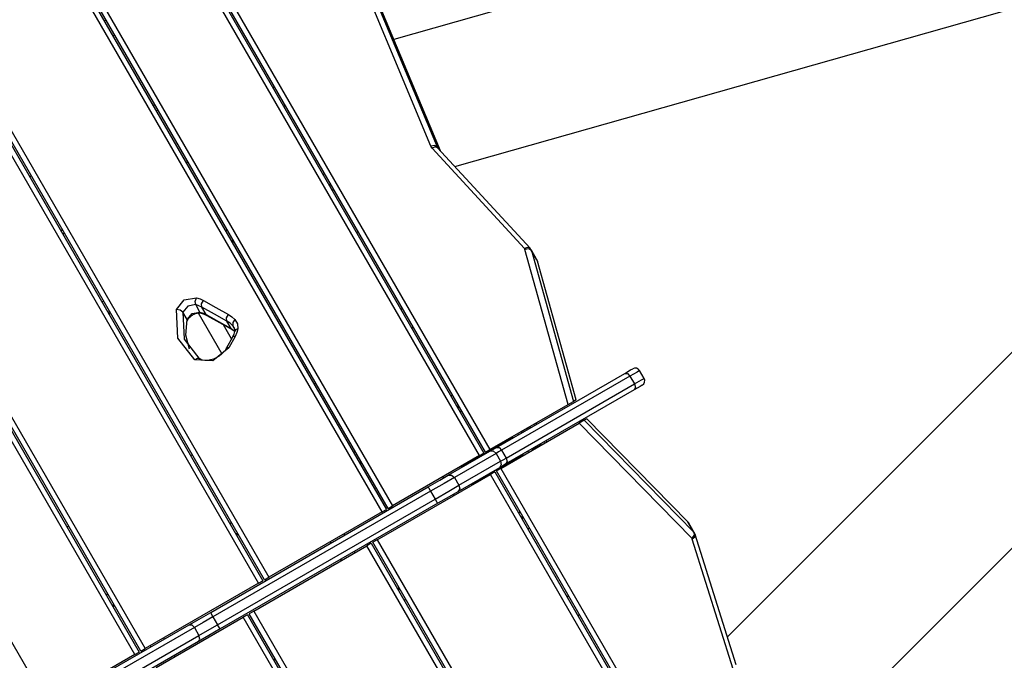
# Model space of a CAD drawing. Units: inches. Extents: x 72 to 227, y 9 to 201.
# Drawn here: x 104 to 114, y 71 to 77 of the extents above; entities that cross this region are included whole.
import ezdxf

# ---------------------------------------------------------------- set-up
doc = ezdxf.new("R2010")
doc.units = ezdxf.units.IN
doc.header["$MEASUREMENT"] = 0
doc.layers.add('Ebene 1', color=7, linetype='Continuous')

# ---------------------------------------------------------------- blocks, each defined once
blk = doc.blocks.new('block 2')
at = {"layer": 'Ebene 1', "color": 179, "lineweight": 25, "true_color": 0x1a171b}
for points in [[(124.087, 81.3167), (107.9703, 76.7464)], [(124.087, 81.3167), (107.9703, 76.7464)], [(105.2957, 78.953), (108.925, 72.6667)], [(105.2957, 78.953), (108.925, 72.6667)], [(108.8819, 72.6416), (105.2985, 78.8479)], [(108.8819, 72.6416), (105.2985, 78.8479)], [(112.0722, 69.6347), (121.2355, 78.7979)], [(112.0722, 69.6347), (121.2355, 78.7979)], [(108.8213, 72.6064), (105.2914, 78.7197)], [(108.8213, 72.6064), (105.2914, 78.7197)], [(105.3467, 78.7246), (108.8647, 72.6312)], [(105.3467, 78.7246), (108.8647, 72.6312)], [(104.3135, 78.4138), (107.9553, 72.1065)], [(104.3135, 78.4138), (107.9553, 72.1065)], [(108.5761, 75.4838), (118.8963, 78.41)], [(108.5765, 75.4838), (118.8963, 78.41)], [(118.8916, 78.4059), (111.288, 70.8022)], [(118.8916, 78.4059), (111.288, 70.8022)], [(107.9119, 72.0814), (104.3166, 78.3087)], [(107.9119, 72.0814), (104.3166, 78.3087)], [(107.8511, 72.0462), (104.3333, 78.1396)], [(107.8511, 72.0462), (104.3333, 78.1396)], [(104.3943, 78.1337), (107.8945, 72.0714)], [(104.3943, 78.1337), (107.8945, 72.0714)], [(108.3371, 75.6874), (107.4363, 77.8437)], [(108.3371, 75.6874), (107.4363, 77.8437)], [(107.4989, 77.835), (108.3994, 75.6788)], [(107.4989, 77.835), (108.3994, 75.6788)], [(108.4321, 75.6402), (107.5586, 77.731)], [(108.4321, 75.6402), (107.5586, 77.731)], [(106.6214, 71.3366), (103.0457, 77.5302)], [(106.6214, 71.3366), (103.0457, 77.5302)], [(103.1115, 77.5157), (106.6648, 71.3614)], [(103.1115, 77.5157), (106.6648, 71.3614)], [(106.682, 71.3714), (103.1818, 77.434)], [(106.682, 71.3714), (103.1818, 77.434)], [(103.2077, 77.4895), (106.7254, 71.3965)], [(103.2077, 77.4895), (106.7254, 71.3965)], [(101.8868, 76.9369), (105.4957, 70.6865)], [(101.8868, 76.9369), (105.4957, 70.6865)], [(105.0875, 76.9331), (105.1049, 76.9431)], [(105.0875, 76.9331), (105.1049, 76.9431)], [(105.3915, 70.6265), (101.7738, 76.8928)], [(105.3915, 70.6265), (101.7738, 76.8928)], [(101.8394, 76.8794), (105.4349, 70.6513)], [(101.8394, 76.8794), (105.4349, 70.6513)], [(105.4523, 70.6613), (101.8637, 76.877)], [(105.4523, 70.6613), (101.8637, 76.877)], [(105.1736, 76.7843), (105.1908, 76.7939)], [(105.1736, 76.7843), (105.1908, 76.7939)], [(100.8178, 76.5483), (104.5259, 70.1266)], [(100.8178, 76.5483), (104.5259, 70.1266)], [(106.7844, 76.2748), (106.7668, 76.2644)], [(106.7844, 76.2748), (106.7668, 76.2644)], [(105.5737, 76.0911), (105.5908, 76.1011)], [(105.5737, 76.0911), (105.5908, 76.1011)], [(106.8913, 76.0891), (106.8739, 76.0791)], [(106.8913, 76.0891), (106.8739, 76.0791)], [(108.3994, 75.6788), (108.3739, 75.6939), (108.3371, 75.6874)], [(108.3994, 75.6788), (108.3739, 75.6939), (108.3371, 75.6874)], [(108.3503, 75.667), (108.3429, 75.6763), (108.3371, 75.6874)], [(108.3503, 75.667), (108.3429, 75.6763), (108.3371, 75.6874)], [(108.4046, 75.6701), (108.3806, 75.6784), (108.3503, 75.667)], [(108.4046, 75.6701), (108.3806, 75.6784), (108.3503, 75.667)], [(109.269, 74.6673), (108.3503, 75.667)], [(109.269, 74.6673), (108.3503, 75.667)], [(108.3994, 75.6788), (108.4032, 75.6726)], [(108.3994, 75.6788), (108.4032, 75.6726)], [(108.3994, 75.6788), (108.4008, 75.676), (108.4022, 75.6736)], [(108.3994, 75.6788), (108.4008, 75.676), (108.4022, 75.6736)], [(108.4046, 75.6701), (108.4035, 75.6719), (108.4022, 75.6739)], [(108.4046, 75.6701), (108.4035, 75.6719), (108.4022, 75.6739)], [(109.3237, 74.6704), (108.4046, 75.6701)], [(109.3237, 74.6704), (108.4046, 75.6701)], [(105.9215, 75.5289), (105.9041, 75.5189)], [(105.9215, 75.5289), (105.9041, 75.5189)], [(104.3438, 75.3811), (104.3612, 75.3914)], [(104.3438, 75.3811), (104.3612, 75.3914)], [(107.2627, 75.4056), (107.2804, 75.4152)], [(107.2627, 75.4056), (107.2804, 75.4152)], [(107.3226, 75.3015), (107.3404, 75.3112)], [(107.3226, 75.3015), (107.3404, 75.3112)], [(107.3301, 75.2888), (107.3478, 75.2984)], [(107.3301, 75.2888), (107.3478, 75.2984)], [(107.3728, 75.2554), (107.3555, 75.245)], [(107.3728, 75.2554), (107.3555, 75.245)], [(104.6694, 74.8578), (104.6561, 74.8406)], [(104.6694, 74.8578), (104.6561, 74.8406)], [(104.6915, 74.8189), (104.6741, 74.8089)], [(104.6915, 74.8189), (104.6741, 74.8089)], [(106.2929, 74.8454), (106.3103, 74.8557)], [(106.2929, 74.8454), (106.3103, 74.8557)], [(107.6144, 74.8368), (107.5972, 74.8271)], [(107.6144, 74.8368), (107.5972, 74.8271)], [(106.3529, 74.7413), (106.3703, 74.7513)], [(106.3529, 74.7413), (106.3703, 74.7513)], [(106.3604, 74.7286), (106.3775, 74.7389)], [(106.3604, 74.7286), (106.3775, 74.7389)], [(109.3237, 74.6704), (109.2993, 74.679), (109.269, 74.6673)], [(109.3237, 74.6704), (109.2993, 74.679), (109.269, 74.6673)], [(109.2736, 74.659), (109.2717, 74.6631), (109.269, 74.6673)], [(109.2736, 74.659), (109.2717, 74.6631), (109.269, 74.6673)], [(109.3372, 74.6473), (109.3113, 74.6635), (109.2736, 74.659)], [(109.3372, 74.6473), (109.3113, 74.6635), (109.2736, 74.659)], [(109.3318, 74.6573), (109.3282, 74.6642), (109.3237, 74.6704)], [(109.3318, 74.6573), (109.3282, 74.6642), (109.3237, 74.6704)], [(109.7039, 73.116), (109.2736, 74.659)], [(109.7039, 73.116), (109.2736, 74.659)], [(109.3928, 74.5539), (109.3325, 74.658)], [(109.3928, 74.5539), (109.3325, 74.658)], [(109.3329, 74.658), (109.3353, 74.6532), (109.3372, 74.6473)], [(109.3329, 74.658), (109.3353, 74.6532), (109.3372, 74.6473)], [(109.3372, 74.6473), (109.7557, 73.1459)], [(109.3372, 74.6473), (109.3971, 74.5433)], [(109.3372, 74.6473), (109.7557, 73.1459)], [(109.3372, 74.6473), (109.3971, 74.5433)], [(109.3971, 74.5433), (109.3952, 74.5491), (109.3928, 74.5539)], [(109.3971, 74.5433), (109.3952, 74.5491), (109.3928, 74.5539)], [(109.7826, 73.1614), (109.3971, 74.5433)], [(109.7826, 73.1614), (109.3971, 74.5433)], [(105.8047, 74.0592), (105.8819, 74.1557), (106.0047, 74.1774)], [(105.8047, 74.0592), (105.8819, 74.1557), (106.0047, 74.1774)], [(105.997, 74.1092), (105.9916, 74.1419), (106.0047, 74.1774)], [(105.997, 74.1092), (105.9916, 74.1419), (106.0047, 74.1774)], [(106.0047, 74.1774), (106.0404, 74.1653), (106.0731, 74.1495)], [(106.0047, 74.1774), (106.0404, 74.1653), (106.0731, 74.1495)], [(105.0632, 74.1354), (105.0804, 74.1453)], [(105.0632, 74.1354), (105.0804, 74.1453)], [(105.997, 74.1092), (105.9179, 74.095), (105.8681, 74.033)], [(105.997, 74.1092), (105.9179, 74.095), (105.8681, 74.033)], [(106.0394, 74.0354), (105.997, 74.1092)], [(106.0394, 74.0354), (105.997, 74.1092)], [(106.058, 74.084), (106.0287, 74.0981), (105.997, 74.1092)], [(106.058, 74.084), (106.0287, 74.0981), (105.997, 74.1092)], [(106.058, 74.084), (106.0552, 74.1161), (106.0731, 74.1495)], [(106.058, 74.084), (106.0552, 74.1161), (106.0731, 74.1495)], [(106.1003, 74.0106), (106.058, 74.084)], [(106.1003, 74.0106), (106.058, 74.084)], [(106.3077, 73.9445), (106.1825, 74.0141), (106.058, 74.084)], [(106.3077, 73.9445), (106.1825, 74.0141), (106.058, 74.084)], [(106.0731, 74.1495), (106.198, 74.0799), (106.3231, 74.01)], [(106.0731, 74.1495), (106.198, 74.0799), (106.3231, 74.01)], [(105.1231, 74.0313), (105.1404, 74.0413)], [(105.1231, 74.0313), (105.1404, 74.0413)], [(105.1305, 74.0189), (105.1479, 74.0286)], [(105.1305, 74.0189), (105.1479, 74.0286)], [(105.9868, 73.5611), (105.818, 73.7743), (105.8047, 74.0592)], [(105.8681, 74.033), (105.8425, 74.0534), (105.8047, 74.0592)], [(105.9868, 73.5611), (105.818, 73.7743), (105.8047, 74.0592)], [(105.8681, 74.033), (105.8425, 74.0534), (105.8047, 74.0592)], [(105.9108, 73.9597), (105.8681, 74.033)], [(105.9108, 73.9597), (105.8681, 74.033)], [(105.8681, 74.033), (105.8812, 73.7643), (106.0397, 73.5645)], [(105.8681, 74.033), (105.8812, 73.7643), (106.0397, 73.5645)], [(105.9108, 73.9597), (105.9603, 74.0217), (106.0394, 74.0354)], [(105.9108, 73.9597), (105.9603, 74.0217), (106.0394, 74.0354)], [(105.9136, 73.9442), (105.9169, 73.9541), (105.9222, 73.9652), (105.9303, 73.9762), (105.9405, 73.9876), (105.9525, 73.9982), (105.9658, 74.0075), (105.9804, 74.0155), (105.9956, 74.0217), (106.0106, 74.0255), (106.0252, 74.0275), (106.0376, 74.0275), (106.0481, 74.0261), (106.0499, 74.0258), (106.0512, 74.0251)], [(105.9136, 73.9442), (105.9169, 73.9541), (105.9222, 73.9652), (105.9303, 73.9762), (105.9405, 73.9876), (105.9525, 73.9982), (105.9658, 74.0075), (105.9804, 74.0155), (105.9956, 74.0217), (106.0106, 74.0255), (106.0252, 74.0275), (106.0376, 74.0275), (106.0481, 74.0261), (106.0499, 74.0258), (106.0512, 74.0251)], [(106.0216, 74.0265), (106.2562, 73.62)], [(106.0216, 74.0265), (106.2562, 73.62)], [(106.0394, 74.0354), (106.071, 74.0248), (106.1003, 74.0106)], [(106.0519, 74.0251), (106.045, 74.0286), (106.0394, 74.0354)], [(106.0394, 74.0354), (106.071, 74.0248), (106.1003, 74.0106)], [(106.0519, 74.0251), (106.045, 74.0286), (106.0394, 74.0354)], [(106.0512, 74.0251), (106.0802, 74.0134), (106.1088, 74.0017)], [(106.0512, 74.0251), (106.0802, 74.0134), (106.1088, 74.0017)], [(106.1003, 74.0106), (106.2252, 73.9407), (106.3501, 73.8708)], [(106.1088, 74.0017), (106.1041, 74.0058), (106.1003, 74.0106)], [(106.1003, 74.0106), (106.2252, 73.9407), (106.3501, 73.8708)], [(106.1088, 74.0017), (106.1041, 74.0058), (106.1003, 74.0106)], [(106.1088, 74.0017), (106.234, 73.9321), (106.3589, 73.8622)], [(106.1088, 74.0017), (106.234, 73.9321), (106.3589, 73.8622)], [(106.3077, 73.9445), (106.305, 73.9762), (106.3231, 74.01)], [(106.3077, 73.9445), (106.305, 73.9762), (106.3231, 74.01)], [(106.3231, 74.01), (106.3578, 73.9869), (106.3878, 73.9597)], [(106.3231, 74.01), (106.3578, 73.9869), (106.3878, 73.9597)], [(108.0561, 74.0713), (108.0389, 74.0613)], [(108.0561, 74.0713), (108.0389, 74.0613)], [(105.9338, 73.6654), (105.899, 73.8057), (105.9108, 73.9597)], [(105.9338, 73.6654), (105.899, 73.8057), (105.9108, 73.9597)], [(105.9136, 73.9438), (105.9136, 73.9514), (105.9108, 73.9597)], [(105.9136, 73.9438), (105.9136, 73.9514), (105.9108, 73.9597)], [(106.3547, 73.7691), (106.2738, 73.9097)], [(106.3547, 73.7691), (106.2738, 73.9097)], [(106.3501, 73.8708), (106.3077, 73.9445)], [(106.3501, 73.8708), (106.3077, 73.9445)], [(106.3656, 73.8994), (106.3387, 73.9238), (106.3077, 73.9445)], [(106.3656, 73.8994), (106.3387, 73.9238), (106.3077, 73.9445)], [(106.3878, 73.9597), (106.3649, 73.93), (106.3656, 73.8994)], [(106.3878, 73.9597), (106.3649, 73.93), (106.3656, 73.8994)], [(106.3808, 73.8739), (106.3656, 73.8994)], [(106.3808, 73.8739), (106.3656, 73.8994)], [(106.3766, 73.8852), (106.3716, 73.8925), (106.3656, 73.8994)], [(106.3766, 73.8852), (106.3716, 73.8925), (106.3656, 73.8994)], [(106.3759, 73.8846), (106.3835, 73.8666), (106.384, 73.8432)], [(106.3759, 73.8846), (106.3835, 73.8666), (106.384, 73.8432)], [(106.3878, 73.9597), (106.4119, 73.9183), (106.4157, 73.8677)], [(106.3878, 73.9597), (106.4119, 73.9183), (106.4157, 73.8677)], [(108.1641, 73.8846), (108.1467, 73.8746)], [(108.1641, 73.8846), (108.1467, 73.8746)], [(106.3646, 73.7871), (106.3003, 73.6716)], [(106.3646, 73.7871), (106.3003, 73.6716)], [(106.3902, 73.7929), (106.3265, 73.6778)], [(106.3902, 73.7929), (106.3265, 73.6778)], [(106.3501, 73.8708), (106.3687, 73.8597), (106.3858, 73.847)], [(106.3501, 73.8708), (106.3541, 73.8659), (106.3589, 73.8622)], [(106.3501, 73.8708), (106.3687, 73.8597), (106.3858, 73.847)], [(106.3501, 73.8708), (106.3541, 73.8659), (106.3589, 73.8622)], [(106.3589, 73.8622), (106.3851, 73.8453)], [(106.3589, 73.8622), (106.3851, 73.8453)], [(106.384, 73.8432), (106.3775, 73.816), (106.3646, 73.7871)], [(106.384, 73.8432), (106.3775, 73.816), (106.3646, 73.7871)], [(106.3902, 73.7929), (106.3737, 73.7933), (106.3646, 73.7871)], [(106.3902, 73.7929), (106.3737, 73.7933), (106.3646, 73.7871)], [(106.4157, 73.8677), (106.3939, 73.8591), (106.384, 73.8432)], [(106.4157, 73.8677), (106.3939, 73.8591), (106.384, 73.8432)], [(106.4157, 73.8677), (106.4073, 73.8305), (106.3902, 73.7929)], [(106.4157, 73.8677), (106.4073, 73.8305), (106.3902, 73.7929)], [(106.3265, 73.6778), (106.167, 73.5497), (105.9868, 73.5611)], [(106.3265, 73.6778), (106.167, 73.5497), (105.9868, 73.5611)], [(106.3003, 73.6716), (106.2891, 73.6541), (106.2753, 73.6372), (106.2542, 73.6158), (106.2295, 73.5969), (106.202, 73.5807), (106.173, 73.5679), (106.1437, 73.5593), (106.1151, 73.5549), (106.0886, 73.5549), (106.065, 73.558), (106.0471, 73.5638), (106.0323, 73.5721)], [(106.3003, 73.6716), (106.2891, 73.6541), (106.2753, 73.6372), (106.2542, 73.6158), (106.2295, 73.5969), (106.202, 73.5807), (106.173, 73.5679), (106.1437, 73.5593), (106.1151, 73.5549), (106.0886, 73.5549), (106.065, 73.558), (106.0471, 73.5638), (106.0323, 73.5721)], [(106.3265, 73.6778), (106.31, 73.6778), (106.3003, 73.6716)], [(106.3265, 73.6778), (106.31, 73.6778), (106.3003, 73.6716)], [(106.0316, 73.5724), (106.0104, 73.5748), (105.9868, 73.5611)], [(106.0316, 73.5724), (106.0104, 73.5748), (105.9868, 73.5611)], [(108.9889, 72.6881), (110.2663, 73.4253)], [(108.9889, 72.6881), (110.2663, 73.4253)], [(110.3185, 73.3978), (109.0414, 72.6605)], [(110.3185, 73.3978), (109.0414, 72.6605)], [(110.2663, 73.4253), (110.3249, 73.4594), (110.3457, 73.4711)], [(110.2663, 73.4253), (110.3249, 73.4594), (110.3457, 73.4711)], [(110.2663, 73.4253), (110.2928, 73.4239), (110.3185, 73.3978)], [(110.2663, 73.4253), (110.2928, 73.4239), (110.3185, 73.3978)], [(110.4138, 73.4529), (110.3886, 73.4384), (110.3185, 73.3978)], [(110.4138, 73.4529), (110.3886, 73.4384), (110.3185, 73.3978)], [(110.3185, 73.3978), (110.3636, 73.3199)], [(110.3185, 73.3978), (110.3636, 73.3199)], [(110.4589, 73.375), (110.4138, 73.4529)], [(110.4589, 73.375), (110.4138, 73.4529)], [(107.194, 73.3244), (107.1767, 73.3147)], [(107.194, 73.3244), (107.1767, 73.3147)], [(109.0864, 72.5826), (110.3636, 73.3199)], [(109.0864, 72.5826), (110.3636, 73.3199)], [(110.3636, 73.3199), (110.3731, 73.2851), (110.3612, 73.261)], [(110.3636, 73.3199), (110.3731, 73.2851), (110.3612, 73.261)], [(110.4406, 73.3068), (110.4198, 73.2948), (110.3612, 73.261)], [(110.4406, 73.3068), (110.4198, 73.2948), (110.3612, 73.261)], [(110.3636, 73.3199), (110.4339, 73.3606), (110.4589, 73.375)], [(110.3636, 73.3199), (110.4339, 73.3606), (110.4589, 73.375)], [(108.5355, 73.2007), (108.5532, 73.2107)], [(108.5355, 73.2007), (108.5532, 73.2107)], [(110.3612, 73.261), (109.0838, 72.5234)], [(110.3612, 73.261), (109.0838, 72.5234)], [(108.5956, 73.0967), (108.6132, 73.1066)], [(108.5956, 73.0967), (108.6132, 73.1066)], [(108.603, 73.0839), (108.6206, 73.0939)], [(108.603, 73.0839), (108.6206, 73.0939)], [(108.925, 72.6667), (109.7039, 73.116)], [(108.925, 72.6667), (109.7039, 73.116)], [(109.7039, 73.116), (109.7557, 73.1459)], [(109.7039, 73.116), (109.7557, 73.1459)], [(109.7826, 73.1614), (109.7557, 73.1459)], [(109.7826, 73.1614), (109.7557, 73.1459)], [(108.6449, 73.0519), (108.6277, 73.0419)], [(108.6449, 73.0519), (108.6277, 73.0419)], [(109.0333, 72.4793), (109.8119, 72.9285)], [(109.0333, 72.4793), (109.8119, 72.9285)], [(109.3666, 72.9213), (109.3699, 72.9158), (109.3733, 72.9099)], [(109.3666, 72.9213), (109.3699, 72.9158), (109.3733, 72.9099)], [(109.3907, 72.9199), (109.384, 72.9316)], [(109.3907, 72.9199), (109.384, 72.9316)], [(109.8638, 72.9585), (109.8119, 72.9285)], [(109.8638, 72.9585), (109.8119, 72.9285)], [(110.9331, 71.7844), (109.8119, 72.9285)], [(110.9331, 71.7844), (109.8119, 72.9285)], [(109.8906, 72.974), (109.8638, 72.9585)], [(109.8906, 72.974), (109.8638, 72.9585)], [(109.8638, 72.9585), (110.9548, 71.8454)], [(109.8638, 72.9585), (110.9548, 71.8454)], [(109.8906, 72.974), (110.895, 71.9494)], [(109.8906, 72.974), (110.895, 71.9494)], [(109.209, 72.8152), (109.2056, 72.8207), (109.2023, 72.8262)], [(109.209, 72.8152), (109.2056, 72.8207), (109.2023, 72.8262)], [(109.2457, 72.8514), (109.2467, 72.8493), (109.2471, 72.8486)], [(109.2457, 72.8514), (109.2467, 72.8493), (109.2471, 72.8486)], [(109.3251, 72.8937), (109.2471, 72.8486)], [(109.3251, 72.8937), (109.2471, 72.8486)], [(109.2471, 72.8486), (109.2485, 72.8465), (109.2521, 72.84)], [(109.2471, 72.8486), (109.2485, 72.8465), (109.2521, 72.84)], [(109.3251, 72.8937), (109.3248, 72.8944), (109.3237, 72.8965)], [(109.3251, 72.8937), (109.3248, 72.8944), (109.3237, 72.8965)], [(109.3299, 72.8848), (109.3265, 72.8917), (109.3251, 72.8937)], [(109.3299, 72.8848), (109.3265, 72.8917), (109.3251, 72.8937)], [(109.1551, 72.7887), (108.6354, 72.4883)], [(109.1551, 72.7887), (108.6354, 72.4883)], [(109.1547, 72.7887), (109.1568, 72.7852)], [(109.1547, 72.7887), (109.1568, 72.7852)], [(109.4302, 72.7118), (109.3523, 72.6667)], [(109.4302, 72.7118), (109.3523, 72.6667)], [(109.4302, 72.7118), (109.4288, 72.7143), (109.4254, 72.7205)], [(109.4302, 72.7118), (109.4288, 72.7143), (109.4254, 72.7205)], [(109.4316, 72.7094), (109.4305, 72.7112), (109.4302, 72.7118)], [(109.4316, 72.7094), (109.4305, 72.7112), (109.4302, 72.7118)], [(109.4683, 72.7456), (109.4719, 72.7394), (109.475, 72.7339)], [(109.4683, 72.7456), (109.4719, 72.7394), (109.475, 72.7339)], [(109.4922, 72.7442), (109.4857, 72.7556)], [(109.4922, 72.7442), (109.4857, 72.7556)], [(105.9642, 72.6143), (105.9468, 72.6044)], [(105.9642, 72.6143), (105.9468, 72.6044)], [(107.5657, 72.6409), (107.5831, 72.6509)], [(107.5657, 72.6409), (107.5831, 72.6509)], [(108.8213, 72.6064), (107.9553, 72.1065)], [(108.8213, 72.6064), (107.9553, 72.1065)], [(108.5105, 72.4118), (108.9246, 72.6509)], [(108.5105, 72.4118), (108.9246, 72.6509)], [(108.9861, 72.6288), (108.5724, 72.3897)], [(108.9861, 72.6288), (108.5724, 72.3897)], [(109.2538, 72.6171), (108.7341, 72.317)], [(109.2538, 72.6171), (108.7341, 72.317)], [(108.8213, 72.6064), (108.8647, 72.6312)], [(108.8213, 72.6064), (108.8647, 72.6312)], [(108.8819, 72.6416), (108.925, 72.6667)], [(108.8819, 72.6416), (108.925, 72.6667)], [(108.9246, 72.6509), (108.9539, 72.6677), (108.9889, 72.6881)], [(108.9246, 72.6509), (108.9539, 72.6677), (108.9889, 72.6881)], [(108.9246, 72.6509), (108.9579, 72.6533), (108.9861, 72.6288)], [(108.9246, 72.6509), (108.9579, 72.6533), (108.9861, 72.6288)], [(109.0414, 72.6605), (109.0111, 72.6433), (108.9861, 72.6288)], [(109.0414, 72.6605), (109.0111, 72.6433), (108.9861, 72.6288)], [(108.9861, 72.6288), (109.0312, 72.551)], [(108.9861, 72.6288), (109.0312, 72.551)], [(108.9889, 72.6881), (109.0157, 72.6867), (109.0414, 72.6605)], [(108.9889, 72.6881), (109.0157, 72.6867), (109.0414, 72.6605)], [(109.0414, 72.6605), (109.0864, 72.5826)], [(109.0414, 72.6605), (109.0864, 72.5826)], [(109.2517, 72.6205), (109.2538, 72.6171)], [(109.2517, 72.6205), (109.2538, 72.6171)], [(109.3106, 72.6391), (109.307, 72.6447), (109.3039, 72.6502)], [(109.3106, 72.6391), (109.307, 72.6447), (109.3039, 72.6502)], [(109.3473, 72.6753), (109.3508, 72.6691), (109.3523, 72.6667)], [(109.3473, 72.6753), (109.3508, 72.6691), (109.3523, 72.6667)], [(109.3523, 72.6667), (109.3525, 72.666), (109.3537, 72.664)], [(109.3523, 72.6667), (109.3525, 72.666), (109.3537, 72.664)], [(107.6258, 72.5368), (107.643, 72.5468)], [(107.6258, 72.5368), (107.643, 72.5468)], [(107.6332, 72.5241), (107.6504, 72.5344)], [(107.6332, 72.5241), (107.6504, 72.5344)], [(108.6171, 72.3115), (109.0312, 72.551)], [(108.6171, 72.3115), (109.0312, 72.551)], [(109.0312, 72.551), (109.0383, 72.5137), (109.0195, 72.4862)], [(109.0312, 72.551), (109.0383, 72.5137), (109.0195, 72.4862)], [(109.0838, 72.5234), (109.0488, 72.5031), (109.0195, 72.4862)], [(109.0838, 72.5234), (109.0488, 72.5031), (109.0195, 72.4862)], [(109.0312, 72.551), (109.0562, 72.5654), (109.0864, 72.5826)], [(109.0312, 72.551), (109.0562, 72.5654), (109.0864, 72.5826)], [(109.0864, 72.5826), (109.096, 72.5472), (109.0838, 72.5234)], [(109.0864, 72.5826), (109.096, 72.5472), (109.0838, 72.5234)], [(107.8036, 71.7689), (108.9293, 72.419)], [(107.8036, 71.7689), (108.9293, 72.419)], [(108.3119, 72.2971), (108.4253, 72.3625), (108.5105, 72.4118)], [(108.3119, 72.2971), (108.4253, 72.3625), (108.5105, 72.4118)], [(108.5105, 72.4118), (108.5438, 72.4138), (108.5724, 72.3897)], [(108.5105, 72.4118), (108.5438, 72.4138), (108.5724, 72.3897)], [(109.0195, 72.4862), (108.6054, 72.2474)], [(109.0195, 72.4862), (108.6054, 72.2474)], [(108.9727, 72.4438), (108.9293, 72.419)], [(108.9727, 72.4438), (108.9293, 72.419)], [(112.3943, 66.4177), (108.9293, 72.419)], [(112.3943, 66.4177), (108.9293, 72.419)], [(108.9727, 72.4438), (112.42, 66.4735)], [(108.9727, 72.4438), (112.42, 66.4735)], [(109.0333, 72.4793), (108.9899, 72.4541)], [(109.0333, 72.4793), (108.9899, 72.4541)], [(112.5735, 66.2478), (108.9899, 72.4541)], [(112.5735, 66.2478), (108.9899, 72.4541)], [(109.0333, 72.4793), (112.6627, 66.1927)], [(109.0333, 72.4793), (112.6627, 66.1927)], [(108.5724, 72.3897), (108.4695, 72.3305), (108.3341, 72.2519)], [(108.5724, 72.3897), (108.4695, 72.3305), (108.3341, 72.2519)], [(108.3789, 72.1741), (108.5148, 72.2526), (108.6171, 72.3115)], [(108.3789, 72.1741), (108.5148, 72.2526), (108.6171, 72.3115)], [(108.4576, 72.3963), (108.464, 72.3849)], [(108.4576, 72.3963), (108.464, 72.3849)], [(108.5724, 72.3897), (108.6171, 72.3115)], [(108.5724, 72.3897), (108.6171, 72.3115)], [(108.6171, 72.3115), (108.624, 72.275), (108.6054, 72.2474)], [(108.6171, 72.3115), (108.624, 72.275), (108.6054, 72.2474)], [(106.1467, 71.0468), (108.3119, 72.2971)], [(106.1467, 71.0468), (108.3119, 72.2971)], [(108.3341, 72.2519), (106.1687, 71.002)], [(108.3341, 72.2519), (106.1687, 71.002)], [(108.3119, 72.2971), (108.3172, 72.2833), (108.3341, 72.2519)], [(108.3119, 72.2971), (108.3172, 72.2833), (108.3341, 72.2519)], [(108.3341, 72.2519), (108.3789, 72.1741)], [(108.3341, 72.2519), (108.3789, 72.1741)], [(108.6054, 72.2474), (108.52, 72.1982), (108.4072, 72.1327)], [(108.6054, 72.2474), (108.52, 72.1982), (108.4072, 72.1327)], [(108.5593, 72.2206), (108.5656, 72.2089)], [(108.5593, 72.2206), (108.5656, 72.2089)], [(106.2135, 70.9242), (108.3789, 72.1741)], [(106.2135, 70.9242), (108.3789, 72.1741)], [(108.4072, 72.1327), (106.2417, 70.8825)], [(108.4072, 72.1327), (106.2417, 70.8825)], [(108.3789, 72.1741), (108.3975, 72.1441), (108.4072, 72.1327)], [(108.3789, 72.1741), (108.3975, 72.1441), (108.4072, 72.1327)], [(107.8511, 72.0462), (106.7254, 71.3965)], [(107.8511, 72.0462), (106.7254, 71.3965)], [(107.8511, 72.0462), (107.8945, 72.0714)], [(107.8511, 72.0462), (107.8945, 72.0714)], [(107.9119, 72.0814), (107.9553, 72.1065)], [(107.9119, 72.0814), (107.9553, 72.1065)], [(109.2269, 72.0435), (109.2097, 72.0335)], [(109.2269, 72.0435), (109.2097, 72.0335)], [(106.336, 71.9308), (106.3532, 71.9408)], [(106.336, 71.9308), (106.3532, 71.9408)], [(109.2514, 72.0011), (109.2342, 71.9911)], [(109.2514, 72.0011), (109.2342, 71.9911)], [(109.2588, 71.9884), (109.241, 71.9787)], [(109.2588, 71.9884), (109.241, 71.9787)], [(110.9548, 71.8454), (110.895, 71.9494)], [(110.9548, 71.8454), (110.895, 71.9494)], [(110.895, 71.9494), (110.8985, 71.945), (110.9016, 71.9401)], [(110.895, 71.9494), (110.8985, 71.945), (110.9016, 71.9401)], [(110.962, 71.8361), (110.9016, 71.9401)], [(110.962, 71.8361), (110.9016, 71.9401)], [(104.7349, 71.9047), (104.7175, 71.8947)], [(104.7349, 71.9047), (104.7175, 71.8947)], [(106.3959, 71.8265), (106.4133, 71.8368)], [(106.3959, 71.8265), (106.4133, 71.8368)], [(106.4033, 71.8144), (106.4207, 71.824)], [(106.4033, 71.8144), (106.4207, 71.824)], [(107.4815, 71.8178), (107.4751, 71.8292)], [(107.4815, 71.8178), (107.4751, 71.8292)], [(109.3187, 71.8843), (109.3015, 71.8747)], [(109.3187, 71.8843), (109.3015, 71.8747)], [(110.9548, 71.8454), (110.956, 71.8151), (110.9331, 71.7844)], [(110.9548, 71.8454), (110.956, 71.8151), (110.9331, 71.7844)], [(110.9679, 71.822), (110.9634, 71.7968), (110.9379, 71.7765)], [(110.9679, 71.822), (110.9634, 71.7968), (110.9379, 71.7765)], [(110.9548, 71.8454), (110.9588, 71.8409), (110.962, 71.8361)], [(110.9548, 71.8454), (110.9588, 71.8409), (110.962, 71.8361)], [(110.9679, 71.822), (110.9645, 71.8285), (110.9608, 71.8354)], [(110.9679, 71.822), (110.9645, 71.8285), (110.9608, 71.8354)], [(111.3744, 70.5266), (110.9679, 71.822)], [(111.3744, 70.5266), (110.9679, 71.822)], [(107.3364, 71.7493), (107.3431, 71.7376)], [(107.3364, 71.7493), (107.3431, 71.7376)], [(107.7429, 71.7341), (107.6995, 71.709)], [(107.7429, 71.7341), (107.6995, 71.709)], [(107.7429, 71.7341), (111.2995, 65.5736)], [(107.7429, 71.7341), (111.2995, 65.5736)], [(107.8036, 71.7689), (107.7602, 71.7441)], [(107.8036, 71.7689), (107.7602, 71.7441)], [(111.2075, 65.7734), (107.7602, 71.7441)], [(111.2075, 65.7734), (107.7602, 71.7441)], [(107.8036, 71.7689), (111.2685, 65.7679)], [(107.8036, 71.7689), (111.2685, 65.7679)], [(110.9379, 71.7765), (110.9362, 71.7806), (110.9331, 71.7844)], [(110.9379, 71.7765), (110.9362, 71.7806), (110.9331, 71.7844)], [(111.3445, 70.4811), (110.9379, 71.7765)], [(111.3445, 70.4811), (110.9379, 71.7765)], [(106.5739, 71.0589), (107.6995, 71.709)], [(106.5739, 71.0589), (107.6995, 71.709)], [(107.5831, 71.6418), (107.5767, 71.6535)], [(107.5831, 71.6418), (107.5767, 71.6535)], [(111.3024, 65.4685), (107.6995, 71.709)], [(111.3024, 65.4685), (107.6995, 71.709)], [(107.4381, 71.5732), (107.4448, 71.5619)], [(107.4381, 71.5732), (107.4448, 71.5619)], [(106.6214, 71.3366), (105.4957, 70.6865)], [(106.6214, 71.3366), (105.4957, 70.6865)], [(106.6214, 71.3366), (106.6648, 71.3614)], [(106.6214, 71.3366), (106.6648, 71.3614)], [(106.682, 71.3714), (106.7254, 71.3965)], [(106.682, 71.3714), (106.7254, 71.3965)], [(108.0215, 71.2914), (108.0043, 71.2811)], [(108.0215, 71.2914), (108.0043, 71.2811)], [(108.0291, 71.2787), (108.0117, 71.2683)], [(108.0291, 71.2787), (108.0117, 71.2683)], [(105.1062, 71.2208), (105.1235, 71.2308)], [(105.1062, 71.2208), (105.1235, 71.2308)], [(108.089, 71.1746), (108.0716, 71.1643)], [(108.089, 71.1746), (108.0716, 71.1643)], [(109.6901, 71.2008), (109.7079, 71.2108)], [(109.6901, 71.2008), (109.7079, 71.2108)], [(105.1665, 71.1168), (105.1838, 71.1268)], [(105.1665, 71.1168), (105.1838, 71.1268)], [(105.1736, 71.104), (105.1908, 71.114)], [(105.1736, 71.104), (105.1908, 71.114)], [(105.931, 70.9225), (106.0323, 70.981), (106.1467, 71.0468)], [(105.931, 70.9225), (106.0323, 70.981), (106.1467, 71.0468)], [(106.1467, 71.0468), (106.1518, 71.033), (106.1687, 71.002)], [(106.1467, 71.0468), (106.1518, 71.033), (106.1687, 71.002)], [(106.5739, 71.0589), (106.5304, 71.0337)], [(106.5739, 71.0589), (106.5304, 71.0337)], [(106.5739, 71.0589), (110.1802, 64.8129)], [(106.5739, 71.0589), (110.1802, 64.8129)], [(105.6041, 70.4991), (106.4702, 70.9989)], [(105.6041, 70.4991), (106.4702, 70.9989)], [(106.1687, 71.002), (106.0704, 70.9452), (105.9839, 70.8952)], [(106.1687, 71.002), (106.0704, 70.9452), (105.9839, 70.8952)], [(106.1687, 71.002), (106.2135, 70.9242)], [(106.1687, 71.002), (106.2135, 70.9242)], [(106.5131, 71.0241), (106.4702, 70.9989)], [(106.5131, 71.0241), (106.4702, 70.9989)], [(110.132, 64.6558), (106.4702, 70.9989)], [(110.132, 64.6558), (106.4702, 70.9989)], [(106.5131, 71.0241), (110.129, 64.7612)], [(106.5131, 71.0241), (110.129, 64.7612)], [(110.1192, 64.8188), (106.5304, 71.0337)], [(110.1192, 64.8188), (106.5304, 71.0337)], [(109.8155, 71.0241), (109.7981, 71.0141)], [(109.8155, 71.0241), (109.7981, 71.0141)], [(105.1267, 70.4581), (105.931, 70.9225)], [(105.1267, 70.4581), (105.931, 70.9225)], [(105.9839, 70.8952), (105.1796, 70.4308)], [(105.9839, 70.8952), (105.1796, 70.4308)], [(105.931, 70.9225), (105.9582, 70.9214), (105.9839, 70.8952)], [(105.931, 70.9225), (105.9582, 70.9214), (105.9839, 70.8952)], [(105.9839, 70.8952), (106.0287, 70.8174)], [(105.9839, 70.8952), (106.0287, 70.8174)], [(106.2417, 70.8825), (106.1272, 70.816), (106.0259, 70.7581)], [(106.2417, 70.8825), (106.1272, 70.816), (106.0259, 70.7581)], [(106.0287, 70.8174), (106.1155, 70.8673), (106.2135, 70.9242)], [(106.0287, 70.8174), (106.1155, 70.8673), (106.2135, 70.9242)], [(106.2417, 70.8825), (106.2323, 70.8939), (106.2135, 70.9242)], [(106.2417, 70.8825), (106.2323, 70.8939), (106.2135, 70.9242)], [(106.0259, 70.7581), (105.2218, 70.2937)], [(106.0259, 70.7581), (105.2218, 70.2937)], [(105.2244, 70.353), (106.0287, 70.8174)], [(105.2244, 70.353), (106.0287, 70.8174)], [(105.688, 70.7822), (105.6812, 70.7936)], [(105.688, 70.7822), (105.6812, 70.7936)], [(106.0259, 70.7581), (106.0383, 70.7819), (106.0287, 70.8174)], [(106.0259, 70.7581), (106.0383, 70.7819), (106.0287, 70.8174)], [(105.3915, 70.6265), (105.4349, 70.6513)], [(105.3915, 70.6265), (105.4349, 70.6513)], [(105.4523, 70.6613), (105.4957, 70.6865)], [(105.4523, 70.6613), (105.4957, 70.6865)], [(105.5429, 70.7137), (105.5493, 70.7023)], [(105.5429, 70.7137), (105.5493, 70.7023)], [(105.3915, 70.6265), (104.5259, 70.1266)], [(105.3915, 70.6265), (104.5259, 70.1266)], [(105.7896, 70.6062), (105.7829, 70.6176)], [(105.7896, 70.6062), (105.7829, 70.6176)], [(106.7918, 70.5814), (106.7745, 70.5714)], [(106.7918, 70.5814), (106.7745, 70.5714)]]:
    blk.add_lwpolyline(points, dxfattribs=at)
for points in [[(105.6234, 76.045), (105.618, 76.0412), (105.6125, 76.0374), (105.6072, 76.0336)], [(105.6234, 76.045), (105.618, 76.0412), (105.6125, 76.0374), (105.6072, 76.0336)], [(110.4138, 73.4529), (110.4003, 73.477), (110.3693, 73.4849), (110.3457, 73.4711)], [(110.4138, 73.4529), (110.4003, 73.477), (110.3693, 73.4849), (110.3457, 73.4711)], [(110.4406, 73.3068), (110.4642, 73.3206), (110.4727, 73.3513), (110.4589, 73.375)], [(110.4406, 73.3068), (110.4642, 73.3206), (110.4727, 73.3513), (110.4589, 73.375)], [(109.3251, 72.8937), (109.3304, 72.8965), (109.3349, 72.9006), (109.3389, 72.9051)], [(109.3251, 72.8937), (109.3304, 72.8965), (109.3349, 72.9006), (109.3389, 72.9051)], [(109.2305, 72.8424), (109.2362, 72.8438), (109.2417, 72.8459), (109.2471, 72.8486)], [(109.2305, 72.8424), (109.2362, 72.8438), (109.2417, 72.8459), (109.2471, 72.8486)], [(109.4467, 72.7177), (109.4412, 72.717), (109.4352, 72.7149), (109.4302, 72.7118)], [(109.4467, 72.7177), (109.4412, 72.717), (109.4352, 72.7149), (109.4302, 72.7118)], [(109.3523, 72.6667), (109.347, 72.6636), (109.3423, 72.6598), (109.3385, 72.6553)], [(109.3523, 72.6667), (109.347, 72.6636), (109.3423, 72.6598), (109.3385, 72.6553)]]:
    blk.add_open_spline(points, degree=3, dxfattribs=at)

msp = doc.modelspace()

# ---------------------------------------------------------------- block references
at = {"layer": 'Ebene 1'}
msp.add_blockref('block 2', (0, 0), dxfattribs=at)

doc.saveas('drawing.dxf')
